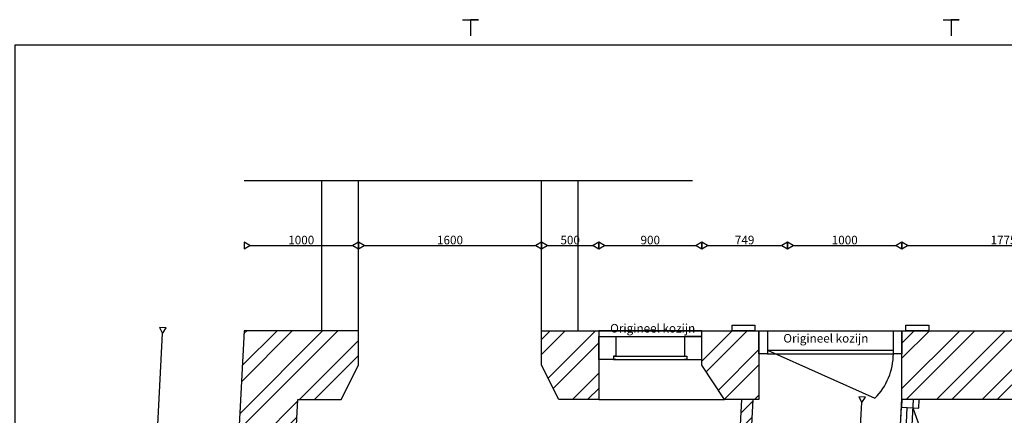
# Model space of a CAD drawing. Extents: x 137430 to 200730, y -54425 to -6905.
# Drawn here: x 154490 to 163094, y -34123 to -30665 of the extents above; entities that cross this region are included whole.
import ezdxf

# ---------------------------------------------------------------- set-up
doc = ezdxf.new("R2010")
doc.units = 0
doc.header["$MEASUREMENT"] = 0
doc.layers.get('0').update_dxf_attribs({"linetype": 'CONTINUOUS'})
doc.layers.get('DEFPOINTS').update_dxf_attribs({"linetype": 'CONTINUOUS'})
for name, color, linetype in [('AANZICHT', 254, 'CONTINUOUS'), ('ARCERING', 253, 'CONTINUOUS'), ('BUITENMUREN-OUD', 251, 'CONTINUOUS'), ('DOORGANGEN', 253, 'CONTINUOUS'), ('OUDE_BINNENMUREN', 252, 'CONTINUOUS'), ('RAMEN', 253, 'CONTINUOUS'), ('TEKST', 160, 'CONTINUOUS')]:
    doc.layers.add(name, color=color, linetype=linetype)
doc.dimstyles.new('ISO-25', dxfattribs={"dimtxt": 75, "dimasz": 50, "dimexe": 1.25, "dimexo": 0.625, "dimtad": 1, "dimdec": 0, "dimtxsty": 'STANDARD', "dimblk": 'DATUMBLANK', "dimcen": 2.5, "dimse1": 1, "dimse2": 1, "dimazin": 3, "dimtfac": 1, "dimtdec": 0, "dimtmove": 0, "dimatfit": 3})

# ---------------------------------------------------------------- blocks, each defined once
blk = doc.blocks.new('_DATUMBLANK')
at = {"layer": 'TEKST', "color": 0}
for p, q in [((0, 0.58), (-1, 0)), ((-1, 0), (0, -0.58)), ((0, -0.58), (0, 0.58))]:
    blk.add_line(p, q, dxfattribs=at)
blk = doc.blocks.new('*D143')
at = {"layer": 'DEFPOINTS', "color": 0, "linetype": 'CONTINUOUS'}
for p in [(157450.2, -32639.2), (156450, -33384.9), (157450.2, -33384.9)]:
    blk.add_point(p, dxfattribs=at)
at = {"layer": 'TEKST', "color": 0, "linetype": 'CONTINUOUS'}
blk.add_line((156500, -32639.2), (157400.2, -32639.2), dxfattribs=at)
at = {"layer": 'TEKST', "color": 0, "linetype": 'CONTINUOUS', "xscale": 50, "yscale": 50, "zscale": 50, "rotation": 180}
blk.add_blockref('_DATUMBLANK', (156450, -32639.2), dxfattribs=at)
at = {"layer": 'TEKST', "color": 0, "linetype": 'CONTINUOUS', "xscale": 50, "yscale": 50, "zscale": 50}
blk.add_blockref('_DATUMBLANK', (157450.2, -32639.2), dxfattribs=at)
at = {"layer": 'TEKST', "color": 0, "linetype": 'CONTINUOUS', "insert": (156950.1, -32601), "char_height": 75, "attachment_point": 5}
blk.add_mtext('1000', dxfattribs=at)
blk = doc.blocks.new('*D155')
at = {"layer": 'DEFPOINTS', "color": 0, "linetype": 'CONTINUOUS'}
for p in [(155740.3, -33357.9), (156449.5, -33395), (156107, -38974.7)]:
    blk.add_point(p, dxfattribs=at)
at = {"layer": 'TEKST', "color": 0, "linetype": 'CONTINUOUS'}
blk.add_line((155450.4, -38890.2), (155737.7, -33407.8), dxfattribs=at)
at = {"layer": 'TEKST', "color": 0, "linetype": 'CONTINUOUS', "xscale": 50, "yscale": 50, "zscale": 50}
for p, rotation in [((155740.3, -33357.9), 87.00000000041292), ((155447.8, -38940.1), 267.0000000004129)]:
    blk.add_blockref('_DATUMBLANK', p, dxfattribs=dict(at, rotation=rotation))
at = {"layer": 'TEKST', "color": 0, "linetype": 'CONTINUOUS', "insert": (155556, -36147), "char_height": 75, "attachment_point": 5, "rotation": 87}
blk.add_mtext('5590', dxfattribs=at)
blk = doc.blocks.new('*D148')
at = {"layer": 'DEFPOINTS', "color": 0, "linetype": 'CONTINUOUS'}
for p in [(163975.1, -32639.2), (162199.6, -33384.9), (163975.1, -33384.9)]:
    blk.add_point(p, dxfattribs=at)
at = {"layer": 'TEKST', "color": 0, "linetype": 'CONTINUOUS'}
blk.add_line((162249.6, -32639.2), (163925.1, -32639.2), dxfattribs=at)
at = {"layer": 'TEKST', "color": 0, "linetype": 'CONTINUOUS', "xscale": 50, "yscale": 50, "zscale": 50, "rotation": 180}
blk.add_blockref('_DATUMBLANK', (162199.6, -32639.2), dxfattribs=at)
at = {"layer": 'TEKST', "color": 0, "linetype": 'CONTINUOUS', "xscale": 50, "yscale": 50, "zscale": 50}
blk.add_blockref('_DATUMBLANK', (163975.1, -32639.2), dxfattribs=at)
at = {"layer": 'TEKST', "color": 0, "linetype": 'CONTINUOUS', "insert": (163087.3, -32601), "char_height": 75, "attachment_point": 5}
blk.add_mtext('1775', dxfattribs=at)
blk = doc.blocks.new('*D147')
at = {"layer": 'DEFPOINTS', "color": 0, "linetype": 'CONTINUOUS'}
for p in [(160450.2, -32639.2), (159550.2, -33384.9), (160450.2, -33384.9)]:
    blk.add_point(p, dxfattribs=at)
at = {"layer": 'TEKST', "color": 0, "linetype": 'CONTINUOUS'}
blk.add_line((159600.2, -32639.2), (160400.2, -32639.2), dxfattribs=at)
at = {"layer": 'TEKST', "color": 0, "linetype": 'CONTINUOUS', "xscale": 50, "yscale": 50, "zscale": 50, "rotation": 180}
blk.add_blockref('_DATUMBLANK', (159550.2, -32639.2), dxfattribs=at)
at = {"layer": 'TEKST', "color": 0, "linetype": 'CONTINUOUS', "xscale": 50, "yscale": 50, "zscale": 50}
blk.add_blockref('_DATUMBLANK', (160450.2, -32639.2), dxfattribs=at)
at = {"layer": 'TEKST', "color": 0, "linetype": 'CONTINUOUS', "insert": (160000.2, -32601), "char_height": 75, "attachment_point": 5}
blk.add_mtext('900', dxfattribs=at)
blk = doc.blocks.new('*D142')
at = {"layer": 'DEFPOINTS', "color": 0, "linetype": 'CONTINUOUS'}
for p in [(159050.2, -32639.2), (157450.2, -33384.9), (159050.2, -33384.9)]:
    blk.add_point(p, dxfattribs=at)
at = {"layer": 'TEKST', "color": 0, "linetype": 'CONTINUOUS'}
blk.add_line((157500.2, -32639.2), (159000.2, -32639.2), dxfattribs=at)
at = {"layer": 'TEKST', "color": 0, "linetype": 'CONTINUOUS', "xscale": 50, "yscale": 50, "zscale": 50, "rotation": 180}
blk.add_blockref('_DATUMBLANK', (157450.2, -32639.2), dxfattribs=at)
at = {"layer": 'TEKST', "color": 0, "linetype": 'CONTINUOUS', "xscale": 50, "yscale": 50, "zscale": 50}
blk.add_blockref('_DATUMBLANK', (159050.2, -32639.2), dxfattribs=at)
at = {"layer": 'TEKST', "color": 0, "linetype": 'CONTINUOUS', "insert": (158250.2, -32601), "char_height": 75, "attachment_point": 5}
blk.add_mtext('1600', dxfattribs=at)
blk = doc.blocks.new('*D146')
at = {"layer": 'DEFPOINTS', "color": 0, "linetype": 'CONTINUOUS'}
for p in [(159550.2, -32639.2), (159050.2, -33384.9), (159550.2, -33384.9)]:
    blk.add_point(p, dxfattribs=at)
at = {"layer": 'TEKST', "color": 0, "linetype": 'CONTINUOUS'}
blk.add_line((159100.2, -32639.2), (159500.2, -32639.2), dxfattribs=at)
at = {"layer": 'TEKST', "color": 0, "linetype": 'CONTINUOUS', "xscale": 50, "yscale": 50, "zscale": 50, "rotation": 180}
blk.add_blockref('_DATUMBLANK', (159050.2, -32639.2), dxfattribs=at)
at = {"layer": 'TEKST', "color": 0, "linetype": 'CONTINUOUS', "xscale": 50, "yscale": 50, "zscale": 50}
blk.add_blockref('_DATUMBLANK', (159550.2, -32639.2), dxfattribs=at)
at = {"layer": 'TEKST', "color": 0, "linetype": 'CONTINUOUS', "insert": (159300.2, -32601), "char_height": 75, "attachment_point": 5}
blk.add_mtext('500', dxfattribs=at)
blk = doc.blocks.new('*D149')
at = {"layer": 'DEFPOINTS', "color": 0, "linetype": 'CONTINUOUS'}
for p in [(162199.6, -32639.2), (161199.6, -33384.9), (162199.6, -33384.9)]:
    blk.add_point(p, dxfattribs=at)
at = {"layer": 'TEKST', "color": 0, "linetype": 'CONTINUOUS'}
blk.add_line((161249.6, -32639.2), (162149.6, -32639.2), dxfattribs=at)
at = {"layer": 'TEKST', "color": 0, "linetype": 'CONTINUOUS', "xscale": 50, "yscale": 50, "zscale": 50, "rotation": 180}
blk.add_blockref('_DATUMBLANK', (161199.6, -32639.2), dxfattribs=at)
at = {"layer": 'TEKST', "color": 0, "linetype": 'CONTINUOUS', "xscale": 50, "yscale": 50, "zscale": 50}
blk.add_blockref('_DATUMBLANK', (162199.6, -32639.2), dxfattribs=at)
at = {"layer": 'TEKST', "color": 0, "linetype": 'CONTINUOUS', "insert": (161699.6, -32601), "char_height": 75, "attachment_point": 5}
blk.add_mtext('1000', dxfattribs=at)
blk = doc.blocks.new('*D145')
at = {"layer": 'DEFPOINTS', "color": 0, "linetype": 'CONTINUOUS'}
for p in [(161199.6, -32639.2), (160450.2, -33384.9), (161199.6, -33384.9)]:
    blk.add_point(p, dxfattribs=at)
at = {"layer": 'TEKST', "color": 0, "linetype": 'CONTINUOUS'}
blk.add_line((160500.2, -32639.2), (161149.6, -32639.2), dxfattribs=at)
at = {"layer": 'TEKST', "color": 0, "linetype": 'CONTINUOUS', "xscale": 50, "yscale": 50, "zscale": 50, "rotation": 180}
blk.add_blockref('_DATUMBLANK', (160450.2, -32639.2), dxfattribs=at)
at = {"layer": 'TEKST', "color": 0, "linetype": 'CONTINUOUS', "xscale": 50, "yscale": 50, "zscale": 50}
blk.add_blockref('_DATUMBLANK', (161199.6, -32639.2), dxfattribs=at)
at = {"layer": 'TEKST', "color": 0, "linetype": 'CONTINUOUS', "insert": (160824.9, -32601), "char_height": 75, "attachment_point": 5}
blk.add_mtext('749', dxfattribs=at)
blk = doc.blocks.new('*D236')
at = {"layer": 'DEFPOINTS', "color": 0, "ltscale": 20}
for p in [(161851, -33961.8), (162199.6, -33979.4), (162032.3, -37284.9)]:
    blk.add_point(p, dxfattribs=at)
at = {"layer": 'TEKST', "color": 0, "ltscale": 20}
blk.add_line((161686.2, -37217.4), (161848.5, -34011.7), dxfattribs=at)
at = {"layer": 'TEKST', "color": 0, "ltscale": 20, "xscale": 50, "yscale": 50, "zscale": 50}
for p, rotation in [((161851, -33961.8), 87.1027940149192), ((161683.7, -37267.3), 267.1027940149191)]:
    blk.add_blockref('_DATUMBLANK', p, dxfattribs=dict(at, rotation=rotation))
at = {"layer": 'TEKST', "color": 0, "ltscale": 20, "insert": (161727.1, -35655.5), "char_height": 75, "attachment_point": 5, "rotation": 87.10279}
blk.add_mtext('3310', dxfattribs=at)
blk = doc.blocks.new('DUBIO-A0-STAAND')
for points in [[(209.46, 1188.93), (216.46, 1188.93), (212.96, 1188.93), (212.96, 1181.93)], [(419.46, 1188.93), (426.46, 1188.93), (422.96, 1188.93), (422.96, 1181.93)], [(701.13, 11.93), (13.96, 11.93), (13.96, 1177.93), (831.96, 1177.93), (831.96, 72.43)]]:
    blk.add_lwpolyline(points)
for tag, p, height in [('PRJ', (767.4, 68.93), 3), ('TEK', (767.4, 63.43), 3), ('DAT', (733.46, 32.73), 2), ('WA', (774.46, 32.73), 2), ('SC', (733.46, 28.73), 2), ('WB', (774.46, 28.73), 2), ('FRM', (733.46, 24.73), 2), ('WC', (774.46, 24.73), 2), ('BLD', (815.46, 25.07), 4), ('TKN', (733.46, 20.73), 2), ('WD', (774.46, 20.73), 2), ('BST', (733.46, 14.23), 2)]:
    blk.add_attdef(tag, p, '', height=height)

msp = doc.modelspace()

# ---------------------------------------------------------------- hatches: boundary and pattern name
at = {"layer": 'ARCERING', "ltscale": 20}
h = msp.add_hatch(dxfattribs=at)
h.set_pattern_fill('ANSI32', color=256, scale=750, style=0)
h.paths.add_polyline_path([(156919.3, -33984.9), (157300.2, -33984.9), (157450.2, -33684.9), (157450.2, -33384.9), (156450, -33384.9), (156157, -38977.3), (156406.6, -38990.4), (156664.1, -38853.6), (156678.6, -38577.8), (156694.3, -38278.2)])
h.paths.add_polyline_path([(157021.6, -40974.5), (156553, -40974.5), (156568.7, -40674.9), (156575.2, -40551.3), (156333.3, -40388.4), (156133.6, -40378), (156083.7, -40375.4), (156005.2, -41873.3), (156055.1, -41875.9), (156254.8, -41886.4), (156512.4, -41749.7), (156521.6, -41573.7), (157021.6, -41573.7)])
h.paths.add_polyline_path([(156412.9, -43647.1), (156171.1, -43484.2), (155971.4, -43473.7), (155921.4, -43471.1), (155890, -44070.3), (156389.4, -44096.5)])
h.paths.add_polyline_path([(156331.8, -45194.9), (155832.5, -45168.8), (155487.1, -51759.7), (156587.1, -51759.7), (156587.1, -51709.7), (156587.1, -51509.7), (156587.1, -51459.7), (156456.4, -51159.7), (156019.2, -51159.7), (156118.6, -49262.3), (156164.3, -48390.6), (156364, -48401), (156432.1, -47102.8), (156232.4, -47092.3)])
h.paths.add_polyline_path([(162037.1, -51159.7), (161237.1, -51159.7), (161087.1, -51459.7), (161087.1, -51759.7), (162187.1, -51759.7), (162187.1, -51709.7), (162187.1, -51509.7), (162187.1, -51459.7)])
h.paths.add_polyline_path([(164737.1, -51159.7), (164281.7, -51159.7), (163737.1, -51159.7), (163587.1, -51459.7), (163587.1, -51759.7), (163747.1, -51759.7), (164887.1, -51759.7), (164887.1, -51709.7), (164887.1, -51509.7), (164887.1, -51459.7)])
h.paths.add_polyline_path([(169766.5, -51259.7), (168213.3, -51259.7), (168527.2, -45268.6), (169766.5, -45268.6), (169766.5, -44569.6), (168563.9, -44569.6), (168836, -39376.7), (169766.5, -39376.7), (169766.5, -38877.4), (168862.2, -38877.4), (169150, -33384.9), (168050, -33384.9), (168050, -33684.9), (168150, -33984.9), (168409.1, -33984.9), (168409.1, -34147.2), (168700.9, -34312.7), (168653.8, -35211.5), (168346.3, -35345.6), (168299.2, -36244.3, -0.461538), (168231.2, -37542.6), (168142.2, -39240.2), (168441.8, -39255.9), (168399.9, -40054.8), (168100.4, -40039.1), (168053.2, -40937.9), (168003.3, -40935.3), (167829.3, -41249.6), (167829.3, -41527), (168321.4, -41552.8), (168258.6, -42751.1), (167959, -42735.4), (167922.4, -43434.5), (168022.3, -43439.7), (167964.7, -44538.2), (167838.7, -45032.3), (167517.5, -51159.7), (167081.7, -51159.7), (166837.1, -51159.7), (166687.1, -51459.7), (166687.1, -51759.7), (169766.5, -51759.7)])
h.paths.add_polyline_path([(163975.1, -33384.9), (162199.6, -33384.9), (162199.6, -33584.9), (162199.6, -33984.9), (162350.5, -33984.9), (163200.6, -33984.9), (162846.9, -40974.5), (162837, -41175.1), (163010.9, -41573.7), (164649.3, -41573.7), (164649.3, -43362), (164849.3, -43362), (164849.3, -43062, -0.377964), (166249.3, -41474.6), (166249.3, -43362), (166749.3, -43362), (166749.3, -41262.6), (166605.3, -40974.5), (165935.8, -40974.5), (165935.8, -40976), (163935.8, -40976), (163935.8, -40974.5), (163822, -40974.5), (163602, -40974.5), (163149.8, -40974.5), (163410.7, -35782.7), (163406.8, -35782.5), (163501.1, -33984.9), (163696.2, -33984.9), (163975, -33684.5)])
h.paths.add_polyline_path([(160949.6, -33384.9), (160874.6, -33384.9), (160714.6, -33384.9), (160450.2, -33384.9), (160450.2, -33684.9), (160650.2, -33984.9), (160949.6, -33984.9)])
h.paths.add_polyline_path([(159550.2, -33384.9), (159050.2, -33384.9), (159050.2, -33684.9), (159200.2, -33984.9), (159550.2, -33984.9)])
h.paths.add_polyline_path([(165550, -33384.9), (164876.1, -33384.9), (164876.1, -33684.9), (165062.7, -33984.9), (165400, -33984.9), (165550, -33684.9)])
h.paths.add_polyline_path([(167150, -33384.9), (166450, -33384.9), (166450, -33684.9), (166605.5, -33984.9), (167000, -33984.9), (167150, -33684.9)])
h.paths.add_polyline_path([(168044.2, -33953.1), (168044.2, -33740.6), (168156.7, -33740.6), (168156.7, -33953.1)], flags=25)
h = msp.add_hatch(dxfattribs=at)
h.set_pattern_fill('ANSI32', color=256, scale=750, style=0)
h.paths.add_polyline_path([(160677.3, -38275.5), (160897.6, -33984.9), (160797.5, -33984.9), (160572, -38376.1), (161673.5, -38376.1), (161678.6, -38276.1)])
h.paths.add_polyline_path([(162137.5, -37184.9), (162254.3, -34877.3), (162154.7, -34872.3), (162148, -35000.5), (162146.2, -35035.4), (162147.6, -35035.5), (162137.2, -35235.2), (162126.7, -35434.9), (162116.2, -35634.7), (162105.8, -35834.4), (162107.2, -35834.5), (162096.7, -36034.2), (162086.3, -36233.9), (162075.8, -36433.7), (162065.3, -36633.4), (162066.4, -36633.4), (162055.9, -36833.2), (162045.5, -37032.9), (162035, -37233.5), (162032.3, -37284.9), (163033.6, -37284.9), (163038.7, -37184.9)])

# ---------------------------------------------------------------- linework, layer by layer
at = {"layer": 'AANZICHT'}
msp.add_line((159550.2, -33984.9), (160650.2, -33984.9), dxfattribs=at)
at = {"layer": 'BUITENMUREN-OUD', "ltscale": 150}
for p, q in [((157130.2, -33384.9), (157130.2, -32069.7)), ((157450.2, -33384.9), (157450.2, -32069.7)), ((159050.2, -33384.9), (159050.2, -32069.7)), ((159370.2, -33384.9), (159370.2, -32069.7)), ((157450.2, -33684.9), (157450.2, -33384.9))]:
    msp.add_line(p, q, dxfattribs=at)
at = {"layer": 'BUITENMUREN-OUD', "linetype": 'CONTINUOUS', "ltscale": 150}
for p, q in [((156450, -33384.9), (156157, -38977.3)), ((157450.2, -33384.9), (156450, -33384.9)), ((162199.6, -33384.9), (163975.1, -33384.9)), ((162199.6, -33984.9), (162199.6, -33384.9)), ((157300.2, -33984.9), (157450.2, -33684.9)), ((156664.1, -38853.6), (156919.3, -33984.9)), ((156919.3, -33984.9), (157300.2, -33984.9)), ((162032.3, -37284.9), (162199.6, -33979.4)), ((162137.5, -37184.9), (162299.5, -33984.9)), ((163200.6, -33984.9), (162199.6, -33984.9))]:
    msp.add_line(p, q, dxfattribs=at)
for points in [[(159050.2, -33684.9), (159050.2, -33384.9), (159550.2, -33384.9), (159550.2, -33984.9), (159200.2, -33984.9)], [(160450.2, -33684.9), (160450.2, -33384.9), (160949.6, -33384.9), (160949.6, -33984.9), (160650.2, -33984.9)]]:
    msp.add_lwpolyline(points, close=True, dxfattribs=at)
at = {"layer": 'DOORGANGEN', "ltscale": 150}
for p, q in [((162158.2, -34797.4), (162195.9, -34052.2)), ((162208.1, -34799.9), (162245.8, -34054.7)), ((162295.8, -34057.3), (162518.8, -34683.5))]:
    msp.add_line(p, q, dxfattribs=at)
msp.add_lwpolyline([(162195.9, -34052.2), (162346.7, -34059.9), (162350.5, -33984.9), (162199.6, -33984.9)], close=True, dxfattribs=at)
at = {"layer": 'OUDE_BINNENMUREN', "linetype": 'CONTINUOUS', "ltscale": 150}
for p, q in [((160797.5, -33984.9), (160572, -38376.1)), ((160897.6, -33984.9), (160677.3, -38275.5))]:
    msp.add_line(p, q, dxfattribs=at)
at = {"layer": 'RAMEN', "linetype": 'CONTINUOUS', "ltscale": 150}
for p, q in [((160450.2, -33384.9), (159550.2, -33384.9)), ((159550.2, -33384.9), (160450.2, -33384.9)), ((160874.6, -33384.9), (162274.6, -33384.9)), ((159550.2, -33434.9), (160450.2, -33434.9)), ((161024.6, -33554.9), (162124.6, -33554.9)), ((159680.2, -33604.9), (160300.2, -33604.9)), ((159700.2, -33634.9), (160300.2, -33634.9)), ((161024.6, -33584.9), (162124.6, -33584.9))]:
    msp.add_line(p, q, dxfattribs=at)
at = {"layer": 'RAMEN', "ltscale": 150}
msp.add_line((161025.5, -33554.9), (161963.5, -33973.9), dxfattribs=at)
at = {"layer": 'RAMEN', "linetype": 'CONTINUOUS', "ltscale": 150}
for points in [[(160714.6, -33334.9), (160914.6, -33334.9), (160914.6, -33384.9), (160714.6, -33384.9)], [(162234.6, -33334.9), (162434.6, -33334.9), (162434.6, -33384.9), (162234.6, -33384.9)], [(159550.2, -33434.9), (159700.2, -33434.9), (159700.2, -33604.9), (159680.2, -33604.9), (159680.2, -33634.9), (159700.2, -33634.9), (159700.2, -33634.9), (159550.2, -33634.9)], [(160300.2, -33634.9), (160300.2, -33634.9), (160450.2, -33634.9), (160450.2, -33434.9), (160300.2, -33434.9), (160300.2, -33604.9), (160320.2, -33604.9), (160320.2, -33634.9)]]:
    msp.add_lwpolyline(points, close=True, dxfattribs=at)
for points in [[(161024.6, -33504.9), (161024.6, -33584.9), (160949.6, -33584.9), (160949.6, -33384.9), (161024.6, -33384.9), (161024.6, -33504.9)], [(162124.6, -33504.9), (162124.6, -33384.9), (162199.6, -33384.9), (162199.6, -33584.9), (162124.6, -33584.9), (162124.6, -33504.9)]]:
    msp.add_lwpolyline(points, dxfattribs=at)
at = {"layer": 'RAMEN', "ltscale": 150}
for start, end in [(176.87322, 180), (315, 0)]:
    msp.add_arc((161574.6, -33584.9), 550, start, end, dxfattribs=at)
at = {"layer": 'TEKST', "ltscale": 20}
msp.add_line((156450.2, -32069.7), (160370.2, -32069.7), dxfattribs=at)

# ---------------------------------------------------------------- block references
at = {"layer": 'TEKST', "xscale": 20, "yscale": 20, "zscale": 20}
msp.add_blockref('DUBIO-A0-STAAND', (154170.9, -54443.6), dxfattribs=at)

# ---------------------------------------------------------------- texts
at = {"layer": 'TEKST', "ltscale": 20, "char_height": 75, "width": 877.155, "attachment_point": 1}
for insert in [(159649.9, -33324.7), (161163.1, -33412.6)]:
    msp.add_mtext('{\\fArial|b0|i0|c0|p34;Origineel kozijn}', dxfattribs=dict(at, insert=insert))

# ---------------------------------------------------------------- dimensions: what is measured, and where the dimension line sits
at = {"layer": 'TEKST', "linetype": 'CONTINUOUS', "ltscale": 150}
for base, p1, p2, picture, middle in [((157450.2, -32639.2), (156450, -33384.9), (157450.2, -33384.9), '*D143', (156950.1, -32601)), ((159050.2, -32639.2), (157450.2, -33384.9), (159050.2, -33384.9), '*D142', (158250.2, -32601)), ((159550.2, -32639.2), (159050.2, -33384.9), (159550.2, -33384.9), '*D146', (159300.2, -32601)), ((160450.2, -32639.2), (159550.2, -33384.9), (160450.2, -33384.9), '*D147', (160000.2, -32601)), ((161199.6, -32639.2), (160450.2, -33384.9), (161199.6, -33384.9), '*D145', (160824.9, -32601)), ((162199.6, -32639.2), (161199.6, -33384.9), (162199.6, -33384.9), '*D149', (161699.6, -32601)), ((163975.0505, -32639.1609), (162199.6387, -33384.9491), (163975.0505, -33384.9491), '*D148', (163087.3446, -32601.0359))]:
    dim = msp.add_linear_dim(base=base, p1=p1, p2=p2, dimstyle='ISO-25', dxfattribs=at)
    dim.commit()
    dim.dimension.update_dxf_attribs({"geometry": picture, "text_midpoint": middle})
dim = msp.add_linear_dim(base=(155740.3, -33357.9), p1=(156107, -38974.7), p2=(156449.5, -33395), angle=87, dimstyle='ISO-25', dxfattribs=at)
dim.commit()
dim.dimension.update_dxf_attribs({"geometry": '*D155', "text_midpoint": (155556, -36147)})
at = {"layer": 'TEKST', "ltscale": 20}
dim = msp.add_linear_dim(base=(161851, -33961.8), p1=(162032.3, -37284.9), p2=(162199.6, -33979.4), angle=87.10279, dimstyle='ISO-25', dxfattribs=at)
dim.commit()
dim.dimension.update_dxf_attribs({"geometry": '*D236', "text_midpoint": (161765.2, -35657.4), "dimtype": 161})

doc.saveas('drawing.dxf')
